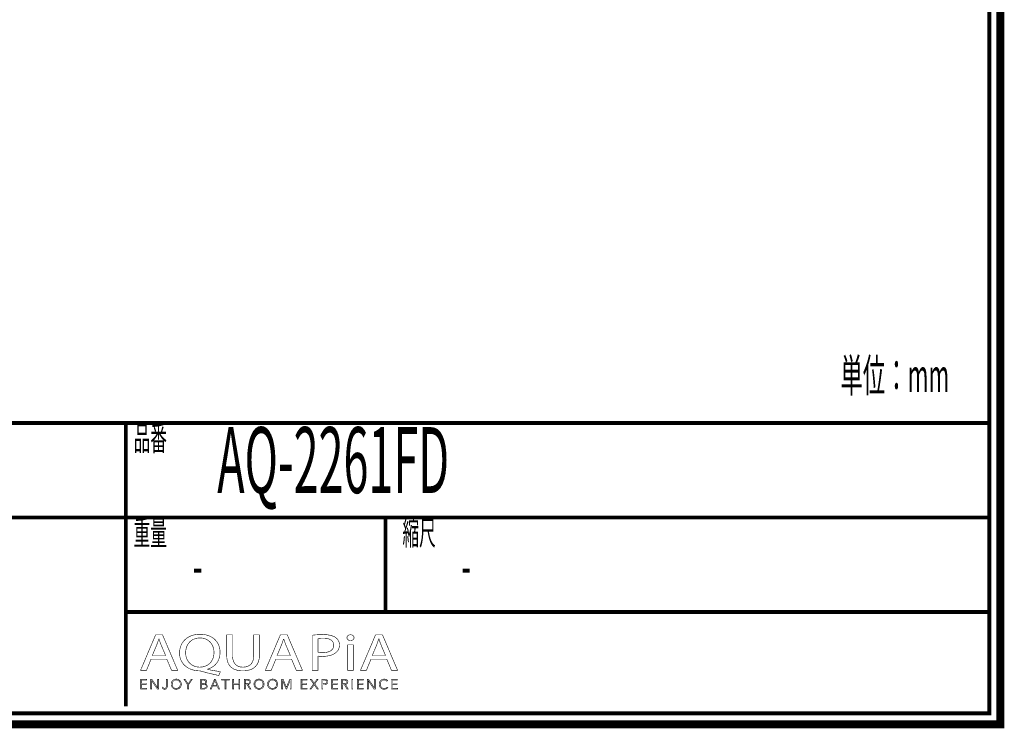
# Model space of a CAD drawing. Extents: x 16 to 206, y -8 to 270.
# Drawn here: x 118 to 206, y -8 to 56 of the extents above; entities that cross this region are included whole.
import ezdxf

# ---------------------------------------------------------------- set-up
doc = ezdxf.new("R2010")
doc.units = 0
doc.layers.add('LAYER_7', color=7, linetype='CONTINUOUS')
doc.styles.get("Standard").update_dxf_attribs({"font": 'TXT', "bigfont": 'BIGFONT'})

# ---------------------------------------------------------------- blocks, each defined once
blk = doc.blocks.new('AIGNBL07010002')
at = {"layer": 'LAYER_7', "const_width": 0.7056}
blk.add_lwpolyline([(206.0763, 269.2235), (206.0763, -7.7766), (16.0764, -7.7766), (16.0764, 269.2235)], close=True, dxfattribs=at)
blk = doc.blocks.new('AIGNBL07040006')
at = {"layer": 'LAYER_7', "const_width": 0.05}
blk.add_lwpolyline([(129.5759, -1.9017), (129.1615, -2.9063), (128.6292, -2.9063), (129.9848, 0.2856), (130.6063, 0.2856), (131.9682, -2.9063), (131.417, -2.9063), (130.9908, -1.9017)], close=True, dxfattribs=at)
blk.add_lwpolyline([(130.8843, -1.5806), (130.4937, -0.6611, -0.0223163), (130.2863, -0.0789), (130.2746, -0.0789), (130.073, -0.6573), (129.6827, -1.5806)], format="xyb", close=True, dxfattribs=at)
blk = doc.blocks.new('AIGNBL07040007')
at = {"layer": 'LAYER_7', "const_width": 0.05}
for points in [[(135.6682, -3.3752, -0.0154764), (134.1406, -3.0055, 0.0948944), (133.8978, -2.9586, -0.1003738), (133.0335, -2.7616, -0.109704), (132.4708, -2.3298, -0.1713304), (132.1403, -1.3917, -0.0064814), (132.1397, -1.3439, -0.1157035), (132.3143, -0.5737, -0.1679073), (133.0508, 0.1353, -0.1003512), (133.8492, 0.3333, -0.015097), (133.9987, 0.3376, -0.1039814), (134.8741, 0.1618, -0.1145899), (135.4471, -0.2739, -0.1701856), (135.7859, -1.2334, -0.0060544), (135.7864, -1.2774, -0.1147423), (135.6161, -2.0449, -0.1769023), (134.889, -2.7221, -0.0355475), (134.6498, -2.8071), (134.6498, -2.826, 0.0155062), (135.8163, -3.0296)], [(135.242, -1.2957, 0.1259362), (135.0661, -0.6047, 0.2766799), (133.9805, 0.0014, 0.1289955), (133.2944, -0.169, 0.1986421), (132.7484, -0.8931, 0.0720917), (132.6903, -1.3336, 0.1266906), (132.8535, -1.9998, 0.2778283), (133.957, -2.6228, 0.128962), (134.6333, -2.4541, 0.1974071), (135.1812, -1.7353, 0.0713239)]]:
    blk.add_lwpolyline(points, format="xyb", close=True, dxfattribs=at)
blk = doc.blocks.new('AIGNBL07040008')
at = {"layer": 'LAYER_7', "const_width": 0.05}
blk.add_lwpolyline([(136.9115, 0.2856), (136.9115, -1.604, 0.1389811), (137.0775, -2.2603, 0.2426831), (137.7307, -2.6183, 0.0227994), (137.841, -2.6228, 0.1446978), (138.4458, -2.4624, 0.165642), (138.7434, -2.0609, 0.0865441), (138.8119, -1.604), (138.8119, 0.2856), (139.3328, 0.2856), (139.3328, -1.5758, -0.121396), (139.1651, -2.3157, -0.2016267), (138.4576, -2.87, -0.0789231), (137.8231, -2.9586, -0.1140673), (137.0107, -2.7878, -0.2086855), (136.4579, -2.1056, -0.0737612), (136.3906, -1.5944), (136.3906, 0.2856)], format="xyb", close=True, dxfattribs=at)
blk = doc.blocks.new('AIGNBL07040009')
at = {"layer": 'LAYER_7', "const_width": 0.05}
blk.add_lwpolyline([(140.8131, -1.9017), (140.3983, -2.9063), (139.8661, -2.9063), (141.2217, 0.2856), (141.8428, 0.2856), (143.2047, -2.9063), (142.6542, -2.9063), (142.228, -1.9017)], close=True, dxfattribs=at)
blk.add_lwpolyline([(142.1212, -1.5806), (141.7302, -0.6611, -0.0212565), (141.5228, -0.0789), (141.5111, -0.0789, -0.0210392), (141.3099, -0.6573), (140.9192, -1.5806)], format="xyb", close=True, dxfattribs=at)
blk = doc.blocks.new('AIGNBL0704000A')
at = {"layer": 'LAYER_7', "const_width": 0.05}
for points in [[(144.0866, 0.2477, -0.03323), (145.0757, 0.3097, -0.096506), (146.0056, 0.1514, -0.0523965), (146.1943, 0.0444, -0.2475476), (146.5433, -0.6236, -0.1633494), (146.3723, -1.1652, -0.0569734), (146.2357, -1.3053, -0.1301815), (145.5827, -1.6002, -0.052865), (145.0161, -1.6561, -0.0589107), (144.602, -1.6275), (144.602, -2.9063), (144.0866, -2.9063)], [(144.602, -1.2912, 0.0484839), (145.0278, -1.3246, 0.1267242), (145.737, -1.1646, 0.1801714), (146.0018, -0.8343, 0.0735441), (146.029, -0.6425, 0.310855), (145.6717, -0.1192, 0.1110539), (145.0878, -0.0176, 0.0550771), (144.602, -0.0506)]]:
    blk.add_lwpolyline(points, format="xyb", close=True, dxfattribs=at)
blk = doc.blocks.new('AIGNBL0704000B')
at = {"layer": 'LAYER_7', "const_width": 0.05}
blk.add_lwpolyline([(147.859, 0.03, -0.324534), (147.6969, -0.1954, -0.0962035), (147.5269, -0.226, -0.2676237), (147.2363, -0.0702, -0.1146414), (147.2131, 0.03, -0.3124014), (147.3861, 0.2622, -0.0943657), (147.5386, 0.2901, -0.269072), (147.8351, 0.1355, -0.1137202)], format="xyb", close=True, dxfattribs=at)
blk.add_lwpolyline([(147.2778, -2.9063), (147.2778, -0.6143), (147.7987, -0.6143), (147.7987, -2.9063)], close=True, dxfattribs=at)
blk = doc.blocks.new('AIGNBL0704000C')
at = {"layer": 'LAYER_7', "const_width": 0.05}
blk.add_lwpolyline([(149.3852, -1.9017), (148.9714, -2.9063), (148.4381, -2.9063), (149.7941, 0.2856), (150.416, 0.2856), (151.7778, -2.9063), (151.2269, -2.9063), (150.8008, -1.9017)], close=True, dxfattribs=at)
blk.add_lwpolyline([(150.694, -1.5806), (150.3033, -0.6611, -0.0237466), (150.0966, -0.0789), (150.0842, -0.0789), (149.883, -0.6573), (149.4923, -1.5806)], format="xyb", close=True, dxfattribs=at)
blk = doc.blocks.new('AIGNBL07030005')
at = {"layer": 'LAYER_7'}
for name in ['AIGNBL07040006', 'AIGNBL07040007', 'AIGNBL07040008', 'AIGNBL07040009', 'AIGNBL0704000A', 'AIGNBL0704000B', 'AIGNBL0704000C']:
    blk.add_blockref(name, (0, 0), dxfattribs=at)
blk = doc.blocks.new('AIGNBL07020004')
at = {"layer": 'LAYER_7'}
blk.add_blockref('AIGNBL07030005', (0, 0), dxfattribs=at)
blk = doc.blocks.new('AIGNBL0703000E')
at = {"layer": 'LAYER_7', "const_width": 0.05}
blk.add_lwpolyline([(128.7222, -4.5162), (129.1914, -4.5162), (129.1914, -4.5958), (128.6333, -4.5958), (128.6333, -3.72), (129.1763, -3.72), (129.1763, -3.7989), (128.7222, -3.7989), (128.7222, -4.0993), (129.1466, -4.0993), (129.1466, -4.1786), (128.7222, -4.1786)], close=True, dxfattribs=at)
blk = doc.blocks.new('AIGNBL0703000F')
at = {"layer": 'LAYER_7', "const_width": 0.05}
blk.add_lwpolyline([(130.1574, -4.4655), (130.1595, -4.4655), (130.1595, -3.72), (130.2487, -3.72), (130.2487, -4.5958), (130.1378, -4.5958), (129.6283, -3.8423), (129.6252, -3.8423), (129.6252, -4.5958), (129.5366, -4.5958), (129.5366, -3.72), (129.6476, -3.72)], close=True, dxfattribs=at)
blk = doc.blocks.new('AIGNBL07030010')
at = {"layer": 'LAYER_7', "const_width": 0.05}
blk.add_lwpolyline([(130.6497, -4.4159, 0.1576719), (130.6959, -4.5034, 0.188851), (130.7917, -4.5386), (130.8675, -4.522), (130.915, -4.4769), (130.9395, -4.4118), (130.9467, -4.336), (130.9467, -3.72), (131.0356, -3.72), (131.0356, -4.3432), (131.0259, -4.4345), (130.9908, -4.5238, -0.1134019), (130.9191, -4.5913, -0.1226011), (130.8013, -4.6178, -0.1818699), (130.6449, -4.5668, -0.1775351), (130.5667, -4.4387)], format="xyb", close=True, dxfattribs=at)
blk = doc.blocks.new('AIGNBL07030011')
at = {"layer": 'LAYER_7', "const_width": 0.05}
for points in [[(132.2972, -4.1575, -0.1021275), (132.2624, -4.3419, -0.0995277), (132.167, -4.4872, -0.0957032), (132.0219, -4.583, -0.0973011), (131.8407, -4.6178, -0.1005045), (131.6595, -4.583, -0.1000957), (131.5148, -4.4872, -0.0968737), (131.4187, -4.3419, -0.0959828), (131.3842, -4.1575, -0.100732), (131.4187, -3.9732, -0.0998071), (131.5148, -3.8278, -0.0975963), (131.6595, -3.7321, -0.0973011), (131.8407, -3.6973, -0.1005045), (132.0219, -3.7321, -0.0985703), (132.167, -3.8278, -0.0960744), (132.2624, -3.9732, -0.0969972)], [(132.2031, -4.1582, 0.0856281), (132.1787, -4.0125, 0.0967115), (132.1067, -3.8909, 0.1026315), (131.9923, -3.8079, 0.1067619), (131.8407, -3.7765, 0.1143437), (131.6891, -3.8079, 0.1065056), (131.5751, -3.8909, 0.097067), (131.5031, -4.0125, 0.0845303), (131.4783, -4.1582, 0.085397), (131.5031, -4.304, 0.1012181), (131.5751, -4.4252, 0.098896), (131.6891, -4.5076, 0.1058518), (131.8407, -4.5386, 0.1147285), (131.9923, -4.5076, 0.1060928), (132.1067, -4.4252, 0.0936882), (132.1787, -4.304, 0.0834821)]]:
    blk.add_lwpolyline(points, format="xyb", close=True, dxfattribs=at)
blk = doc.blocks.new('AIGNBL07030012')
at = {"layer": 'LAYER_7', "const_width": 0.05}
blk.add_lwpolyline([(132.9538, -4.5958), (132.8649, -4.5958), (132.8649, -4.2182), (132.5373, -3.72), (132.6486, -3.72), (132.9121, -4.1438), (133.1777, -3.72), (133.2814, -3.72), (132.9538, -4.2182)], close=True, dxfattribs=at)
blk = doc.blocks.new('AIGNBL07030013')
at = {"layer": 'LAYER_7', "const_width": 0.05}
for points in [[(134.0487, -3.72), (134.3095, -3.72), (134.4097, -3.7303), (134.5003, -3.7662, -0.1147501), (134.5665, -3.8351, -0.1209576), (134.5916, -3.9436, -0.1796772), (134.5492, -4.0642, -0.1667917), (134.4362, -4.1317), (134.4362, -4.1338, -0.1720977), (134.5775, -4.2003, -0.1997019), (134.6336, -4.3532, -0.1266513), (134.6106, -4.4524, -0.1160438), (134.5458, -4.5293, -0.0859378), (134.4435, -4.5782, -0.0648832), (134.3081, -4.5958), (134.0487, -4.5958)], [(134.1375, -4.1031), (134.317, -4.1031), (134.3822, -4.0955), (134.4418, -4.0707), (134.4858, -4.0228, 0.1131004), (134.5024, -3.9498), (134.4858, -3.8788), (134.4407, -3.8309), (134.3739, -3.8044), (134.2922, -3.7965), (134.1375, -3.7965)], [(134.1375, -4.5189), (134.3036, -4.5189), (134.3956, -4.5093), (134.4724, -4.48), (134.5244, -4.4266, 0.1281407), (134.5444, -4.3481, 0.2512555), (134.4858, -4.2189, 0.150736), (134.3194, -4.1761), (134.1375, -4.1761)]]:
    blk.add_lwpolyline(points, format="xyb", close=True, dxfattribs=at)
blk = doc.blocks.new('AIGNBL07030014')
at = {"layer": 'LAYER_7', "const_width": 0.05}
for points in [[(134.9999, -4.5958), (134.902, -4.5958), (135.2806, -3.72), (135.3674, -3.72), (135.7433, -4.5958), (135.6441, -4.5958), (135.5476, -4.3656), (135.0949, -4.3656)], [(135.128, -4.2836), (135.5142, -4.2836), (135.3213, -3.8185)]]:
    blk.add_lwpolyline(points, close=True, dxfattribs=at)
blk = doc.blocks.new('AIGNBL07030015')
at = {"layer": 'LAYER_7', "const_width": 0.05}
blk.add_lwpolyline([(136.3235, -4.5958), (136.2342, -4.5958), (136.2342, -3.7989), (135.9407, -3.7989), (135.9407, -3.72), (136.6163, -3.72), (136.6163, -3.7989), (136.3235, -3.7989)], close=True, dxfattribs=at)
blk = doc.blocks.new('AIGNBL07030016')
at = {"layer": 'LAYER_7', "const_width": 0.05}
blk.add_lwpolyline([(136.9181, -3.72), (137.007, -3.72), (137.007, -4.0993), (137.4848, -4.0993), (137.4848, -3.72), (137.5737, -3.72), (137.5737, -4.5958), (137.4848, -4.5958), (137.4848, -4.181), (137.007, -4.181), (137.007, -4.5958), (136.9181, -4.5958)], close=True, dxfattribs=at)
blk = doc.blocks.new('AIGNBL07030017')
at = {"layer": 'LAYER_7', "const_width": 0.05}
for points in [[(138.0656, -4.5958), (137.9768, -4.5958), (137.9768, -3.72), (138.2341, -3.72), (138.3533, -3.7321), (138.4487, -3.7724, -0.1287326), (138.5111, -3.8447, -0.1051781), (138.5331, -3.9536), (138.5163, -4.0414), (138.4694, -4.11), (138.3988, -4.1565), (138.3096, -4.1786), (138.5655, -4.5958), (138.4567, -4.5958), (138.2145, -4.1861), (138.0656, -4.1861)], [(138.0656, -4.1093), (138.2207, -4.1093, 0.1560036), (138.3864, -4.0707, 0.2567184), (138.4446, -3.9536), (138.4281, -3.8809), (138.3836, -3.8323), (138.3147, -3.8051), (138.2245, -3.7965), (138.0656, -3.7965)]]:
    blk.add_lwpolyline(points, format="xyb", close=True, dxfattribs=at)
blk = doc.blocks.new('AIGNBL07030018')
at = {"layer": 'LAYER_7', "const_width": 0.05}
for points in [[(139.7541, -4.1575, -0.0990085), (139.7196, -4.3419, -0.1000741), (139.6235, -4.4872, -0.0981759), (139.4792, -4.583, -0.0970389), (139.2976, -4.6178, -0.1005045), (139.1164, -4.583, -0.1014225), (138.9721, -4.4872, -0.1004968), (138.8763, -4.3419, -0.0959828), (138.8418, -4.1575, -0.100732), (138.8763, -3.9732, -0.1012197), (138.9721, -3.8278, -0.0979957), (139.1164, -3.7321, -0.0973011), (139.2976, -3.6973, -0.1004492), (139.4792, -3.7321, -0.1027666), (139.6235, -3.8278, -0.0959317), (139.7196, -3.9732, -0.0951936)], [(139.66, -4.1582, 0.0906461), (139.6352, -4.0125, 0.0984672), (139.5636, -3.8909, 0.1021718), (139.4492, -3.8079, 0.1068382), (139.2976, -3.7765, 0.115178), (139.1464, -3.8079, 0.1058592), (139.0317, -3.8909, 0.0955201), (138.96, -4.0125, 0.0841927), (138.9355, -4.1582, 0.0888682), (138.96, -4.304, 0.0976515), (139.0317, -4.4252, 0.0989476), (139.1464, -4.5076, 0.1060048), (139.2976, -4.5386, 0.1155402), (139.4492, -4.5076, 0.1034816), (139.5636, -4.4252, 0.09854), (139.6352, -4.304, 0.0855994)]]:
    blk.add_lwpolyline(points, format="xyb", close=True, dxfattribs=at)
blk = doc.blocks.new('AIGNBL07030019')
at = {"layer": 'LAYER_7', "const_width": 0.05}
for points in [[(140.9764, -4.1575, -0.1003659), (140.9416, -4.3419, -0.0979646), (140.8462, -4.4872, -0.0962617), (140.7011, -4.583, -0.0973011), (140.5199, -4.6178, -0.1010483), (140.3387, -4.583, -0.1015483), (140.194, -4.4872, -0.0968737), (140.0979, -4.3419, -0.0958628), (140.0635, -4.1575, -0.1009359), (140.0979, -3.9732, -0.0998071), (140.194, -3.8278, -0.0983141), (140.3387, -3.7321, -0.0974336), (140.5199, -3.6973, -0.1005045), (140.7011, -3.7321, -0.0985703), (140.8462, -3.8278, -0.0954904), (140.9416, -3.9732, -0.0962691)], [(140.8824, -4.1582, 0.0871659), (140.8576, -4.0125, 0.0974663), (140.7859, -3.8909, 0.1021718), (140.6715, -3.8079, 0.1064686), (140.5199, -3.7765, 0.1153411), (140.3683, -3.8079, 0.1053281), (140.254, -3.8909, 0.0984057), (140.1823, -4.0125, 0.0849084), (140.1575, -4.1582, 0.0880248), (140.1823, -4.304, 0.1001538), (140.254, -4.4252, 0.0991481), (140.3683, -4.5076, 0.1058799), (140.5199, -4.5386, 0.1144669), (140.6715, -4.5076, 0.1034816), (140.7859, -4.4252, 0.0931574), (140.8576, -4.304, 0.0848946)]]:
    blk.add_lwpolyline(points, format="xyb", close=True, dxfattribs=at)
blk = doc.blocks.new('AIGNBL0703001A')
at = {"layer": 'LAYER_7', "const_width": 0.05}
blk.add_lwpolyline([(141.7653, -4.4445), (141.7667, -4.4445), (142.0595, -3.72), (142.196, -3.72), (142.196, -4.5958), (142.1067, -4.5958), (142.1067, -3.8351), (142.1043, -3.8351), (141.7877, -4.5958), (141.7409, -4.5958), (141.4239, -3.8351), (141.4215, -3.8351), (141.4215, -4.5958), (141.3326, -4.5958), (141.3326, -3.72), (141.4687, -3.72)], close=True, dxfattribs=at)
blk = doc.blocks.new('AIGNBL0703001B')
at = {"layer": 'LAYER_7', "const_width": 0.05}
blk.add_lwpolyline([(143.1678, -4.5162), (143.6367, -4.5162), (143.6367, -4.5958), (143.0786, -4.5958), (143.0786, -3.72), (143.6219, -3.72), (143.6219, -3.7989), (143.1678, -3.7989), (143.1678, -4.0993), (143.5919, -4.0993), (143.5919, -4.1786), (143.1678, -4.1786)], close=True, dxfattribs=at)
blk = doc.blocks.new('AIGNBL0703001C')
at = {"layer": 'LAYER_7', "const_width": 0.05}
blk.add_lwpolyline([(144.2685, -4.0735), (144.5076, -3.72), (144.6134, -3.72), (144.3233, -4.1365), (144.6447, -4.5958), (144.5335, -4.5958), (144.2661, -4.2009), (144.0002, -4.5958), (143.8889, -4.5958), (144.2107, -4.1355), (143.9175, -3.72), (144.0288, -3.72)], close=True, dxfattribs=at)
blk = doc.blocks.new('AIGNBL0703001D')
at = {"layer": 'LAYER_7', "const_width": 0.05}
for points in [[(144.9551, -3.72), (145.2029, -3.72), (145.3241, -3.7338), (145.4171, -3.7775, -0.1196761), (145.4774, -3.8502, -0.1008072), (145.4981, -3.9536, -0.1234225), (145.4767, -4.0569, -0.1135719), (145.4161, -4.13, -0.0841487), (145.3221, -4.1737), (145.2001, -4.1885), (145.0444, -4.1885), (145.0444, -4.5958), (144.9551, -4.5958)], [(145.0444, -4.1131), (145.1949, -4.1131, 0.1719973), (145.3548, -4.0724, 0.2424571), (145.4092, -3.9536, 0.2603007), (145.3531, -3.834, 0.1395218), (145.1949, -3.7965), (145.0444, -3.7965)]]:
    blk.add_lwpolyline(points, format="xyb", close=True, dxfattribs=at)
blk = doc.blocks.new('AIGNBL0703001E')
at = {"layer": 'LAYER_7', "const_width": 0.05}
blk.add_lwpolyline([(145.9322, -4.5162), (146.4011, -4.5162), (146.4011, -4.5958), (145.8433, -4.5958), (145.8433, -3.72), (146.3862, -3.72), (146.3862, -3.7989), (145.9322, -3.7989), (145.9322, -4.0993), (146.3566, -4.0993), (146.3566, -4.1786), (145.9322, -4.1786)], close=True, dxfattribs=at)
blk = doc.blocks.new('AIGNBL0703001F')
at = {"layer": 'LAYER_7', "const_width": 0.05}
for points in [[(146.8351, -4.5958), (146.7463, -4.5958), (146.7463, -3.72), (147.0036, -3.72), (147.1228, -3.7321), (147.2182, -3.7724, -0.125149), (147.2806, -3.8447, -0.1051781), (147.3026, -3.9536), (147.2858, -4.0414), (147.2386, -4.11), (147.1679, -4.1565), (147.0791, -4.1786), (147.335, -4.5958), (147.2262, -4.5958), (146.9836, -4.1861), (146.8351, -4.1861)], [(146.8351, -4.1093), (146.9898, -4.1093, 0.1569756), (147.1559, -4.0707, 0.2567768), (147.2138, -3.9536), (147.1979, -3.8809), (147.1531, -3.8323), (147.0839, -3.8051), (146.9936, -3.7965), (146.8351, -3.7965)]]:
    blk.add_lwpolyline(points, format="xyb", close=True, dxfattribs=at)
blk = doc.blocks.new('AIGNBL07030020')
at = {"layer": 'LAYER_7', "const_width": 0.05}
blk.add_lwpolyline([(147.7467, -4.5958), (147.6582, -4.5958), (147.6582, -3.72), (147.7467, -3.72)], close=True, dxfattribs=at)
blk = doc.blocks.new('AIGNBL07030021')
at = {"layer": 'LAYER_7', "const_width": 0.05}
blk.add_lwpolyline([(148.239, -4.5162), (148.7079, -4.5162), (148.7079, -4.5958), (148.1501, -4.5958), (148.1501, -3.72), (148.6931, -3.72), (148.6931, -3.7989), (148.239, -3.7989), (148.239, -4.0993), (148.6634, -4.0993), (148.6634, -4.1786), (148.239, -4.1786)], close=True, dxfattribs=at)
blk = doc.blocks.new('AIGNBL07030022')
at = {"layer": 'LAYER_7', "const_width": 0.05}
blk.add_lwpolyline([(149.6739, -4.4655), (149.6763, -4.4655), (149.6763, -3.72), (149.7655, -3.72), (149.7655, -4.5958), (149.6543, -4.5958), (149.1447, -3.8423), (149.142, -3.8423), (149.142, -4.5958), (149.0531, -4.5958), (149.0531, -3.72), (149.1644, -3.72)], close=True, dxfattribs=at)
blk = doc.blocks.new('AIGNBL07030023')
at = {"layer": 'LAYER_7', "const_width": 0.05}
blk.add_lwpolyline([(150.9062, -4.4535), (150.8521, -4.5165), (150.7791, -4.5689), (150.6874, -4.6047), (150.5782, -4.6178, -0.1002605), (150.395, -4.583, -0.1036188), (150.2506, -4.4872, -0.1002862), (150.1559, -4.3419, -0.0955023), (150.1218, -4.1575, -0.1026723), (150.1566, -3.9732, -0.0998841), (150.252, -3.8278, -0.0970631), (150.3967, -3.7321, -0.0971043), (150.5782, -3.6973), (150.6726, -3.7076), (150.7601, -3.7359), (150.8342, -3.7796), (150.89, -3.8371), (150.8159, -3.8919), (150.7791, -3.8495), (150.7253, -3.8123), (150.6578, -3.7865), (150.5793, -3.7765, 0.1136497), (150.4266, -3.8075, 0.1041503), (150.3123, -3.8905, 0.0963303), (150.2403, -4.0122, 0.0839), (150.2158, -4.1575, 0.0923733), (150.2413, -4.3029, 0.0990607), (150.3137, -4.4245, 0.1041976), (150.428, -4.5076, 0.1062091), (150.5793, -4.5386, 0.1114211), (150.7226, -4.5076, 0.1364138), (150.8366, -4.4087)], format="xyb", close=True, dxfattribs=at)
blk = doc.blocks.new('AIGNBL07030024')
at = {"layer": 'LAYER_7', "const_width": 0.05}
blk.add_lwpolyline([(151.3189, -4.5162), (151.7878, -4.5162), (151.7878, -4.5958), (151.23, -4.5958), (151.23, -3.72), (151.773, -3.72), (151.773, -3.7989), (151.3189, -3.7989), (151.3189, -4.0993), (151.7434, -4.0993), (151.7434, -4.1786), (151.3189, -4.1786)], close=True, dxfattribs=at)
blk = doc.blocks.new('AIGNBL0702000D')
at = {"layer": 'LAYER_7'}
for name in ['AIGNBL0703000E', 'AIGNBL0703000F', 'AIGNBL07030010', 'AIGNBL07030011', 'AIGNBL07030012', 'AIGNBL07030013', 'AIGNBL07030014', 'AIGNBL07030015', 'AIGNBL07030016', 'AIGNBL07030017', 'AIGNBL07030018', 'AIGNBL07030019', 'AIGNBL0703001A', 'AIGNBL0703001B', 'AIGNBL0703001C', 'AIGNBL0703001D', 'AIGNBL0703001E', 'AIGNBL0703001F', 'AIGNBL07030020', 'AIGNBL07030021', 'AIGNBL07030022', 'AIGNBL07030023', 'AIGNBL07030024']:
    blk.add_blockref(name, (0, 0), dxfattribs=at)
blk = doc.blocks.new('AIGNBL07010003')
at = {"layer": 'LAYER_7'}
for name in ['AIGNBL07020004', 'AIGNBL0702000D']:
    blk.add_blockref(name, (0, 0), dxfattribs=at)

msp = doc.modelspace()

# ---------------------------------------------------------------- linework, layer by layer
at = {"layer": 'LAYER_7', "const_width": 0.3528}
for points in [[(17.0763, 268.2234), (17.0763, -6.7768), (205.0762, -6.7768), (205.0762, 268.2234), (17.0763, 268.2234)], [(205.0762, 19.3545), (17.0763, 19.3545)], [(127.3025, -6.1512), (127.3025, 19.3545)], [(205.0762, 10.8455), (17.0763, 10.8455)], [(150.6885, 2.3365), (150.6885, 10.8455)], [(205.0762, 2.3365), (127.3025, 2.3365)]]:
    msp.add_lwpolyline(points, dxfattribs=at)

# ---------------------------------------------------------------- block references
at = {"layer": 'LAYER_7'}
for name in ['AIGNBL07010002', 'AIGNBL07010003']:
    msp.add_blockref(name, (0, 0), dxfattribs=at)

# ---------------------------------------------------------------- texts
at = {"layer": 'LAYER_7', "width": 0.5}
for s, height, p in [('単位：mm', 2.9618, (191.6644, 22.153)), ('品番', 2.1997, (128.0011, 16.8782)), ('AQ-2261FD', 5.9385, (135.5345, 13.0462)), ('重量', 2.1997, (128.0011, 8.3692)), ('縮尺', 2.1997, (152.2167, 8.3692)), ('-', 3.7615, (133.3138, 4.6123)), ('-', 3.7615, (157.5084, 4.6123))]:
    msp.add_text(s, height=height, dxfattribs=at).set_placement(p)

doc.saveas('drawing.dxf')
